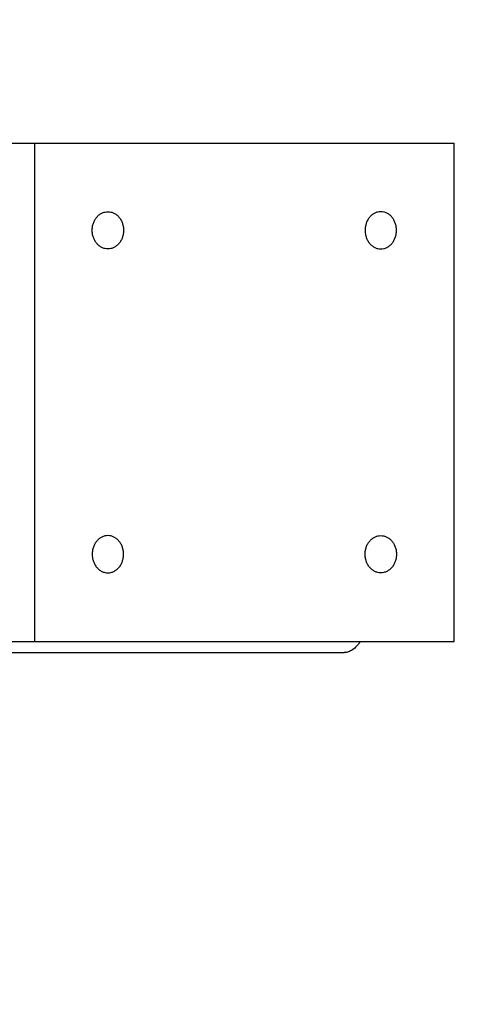
# Model space of a CAD drawing. Units: inches. Extents: x 0 to 17, y 0 to 11.
# Drawn here: x 6.5 to 6.9, y 0.4 to 1.1 of the extents above; entities that cross this region are included whole.
import ezdxf

# ---------------------------------------------------------------- set-up
doc = ezdxf.new("R2010")
doc.units = ezdxf.units.IN
doc.header["$LTSCALE"] = 0.935
doc.header["$MEASUREMENT"] = 0
doc.layers.get('0').update_dxf_attribs({"linetype": 'CONTINUOUS'})
doc.styles.add('TEXTSTYLE_2', font='arialbd.ttf')
doc.dimstyles.new('DIMSTYLE_1', dxfattribs={"dimtxt": 0.2, "dimasz": 0.1875, "dimexe": 0.125, "dimexo": 0.0625, "dimgap": 0.1, "dimtad": 0, "dimtih": 1, "dimtoh": 1, "dimdec": 1, "dimlfac": 5.714286, "dimzin": 4, "dimdsep": 46, "dimtxsty": 'TEXTSTYLE_2', "dimblk": '_FILLED', "dimblk1": '_FILLED', "dimblk2": '_FILLED', "dimcen": 0.09, "dimadec": 0, "dimazin": 0, "dimtp": 0.001, "dimtm": 0.001, "dimtfac": 1, "dimtdec": 1, "dimtofl": 0, "dimtmove": 0, "dimatfit": 3, "dimldrblk": '_FILLED', "dimfxl": 1, "dimtolj": 1, "dimtzin": 4, "dimarcsym": 0})

# ---------------------------------------------------------------- blocks, each defined once
blk = doc.blocks.new('_FILLED')
at = {"color": 0, "linetype": 'BYBLOCK'}
blk.add_solid([(0, 0), (-1, 0.1667), (-1, -0.1667)], dxfattribs=at)
blk = doc.blocks.new('*D2')
at = {"color": 2, "linetype": 'CONTINUOUS'}
for p, q in [((4.50032, 4.50201), (7.27738, 4.50201)), ((7.15238, 4.50201), (7.15238, 2.58283)), ((7.15238, 0.26364), (7.15238, 1.88283)), ((6.575, 0.26364), (7.27738, 0.26364))]:
    blk.add_line(p, q, dxfattribs=at)
at = {"color": 2, "linetype": 'CONTINUOUS', "xscale": 0.1875, "yscale": 0.1875, "zscale": 0.1875}
for p, rotation in [((7.15238, 4.50201), 90), ((7.15238, 0.26364), 270)]:
    blk.add_blockref('_FILLED', p, dxfattribs=dict(at, rotation=rotation))
at = {"color": 2, "linetype": 'CONTINUOUS', "insert": (7.09811, 2.48283), "char_height": 0.2, "width": 0.6520446, "attachment_point": 2, "line_spacing_factor": 0.9, "style": 'TEXTSTYLE_2'}
blk.add_mtext('24.2\\P[615]', dxfattribs=at)

msp = doc.modelspace()

# ---------------------------------------------------------------- linework, layer by layer
at = {"color": 7, "linetype": 'CONTINUOUS'}
for p, q in [((6.47958, 1.01754), (6.84529, 1.01754)), ((6.5501, 1.01754), (6.5501, 0.66754)), ((6.84529, 0.66754), (6.84529, 1.01754)), ((6.47958, 0.66754), (6.84529, 0.66754))]:
    msp.add_line(p, q, dxfattribs=at)
at = {"color": 3, "linetype": 'CONTINUOUS'}
msp.add_line((6.3203, 0.65967), (6.7679, 0.65967), dxfattribs=at)
at = {"color": 7, "linetype": 'CONTINUOUS'}
for points, knots in [([(6.59073, 0.95629), (6.59073, 0.95715), (6.59087, 0.95885), (6.59149, 0.9613), (6.59235, 0.96321), (6.59321, 0.9646), (6.59417, 0.96586), (6.59556, 0.96722), (6.59748, 0.96844), (6.59957, 0.9692), (6.60104, 0.96937), (6.60176, 0.96937)], [0, 0, 0, 0, 0.135126, 0.268888, 0.399805, 0.464002, 0.527201, 0.650331, 0.769524, 0.885618, 1, 1, 1, 1]), ([(6.60176, 0.96937), (6.60248, 0.96937), (6.60394, 0.9692), (6.60603, 0.96844), (6.60796, 0.96722), (6.60934, 0.96586), (6.61031, 0.9646), (6.61117, 0.96321), (6.61203, 0.9613), (6.61265, 0.95885), (6.61279, 0.95715), (6.61279, 0.95629)], [0, 0, 0, 0, 0.114382, 0.230476, 0.349669, 0.472799, 0.535998, 0.600195, 0.731112, 0.864874, 1, 1, 1, 1]), ([(6.79363, 0.96937), (6.79291, 0.96937), (6.79145, 0.9692), (6.78935, 0.96844), (6.78743, 0.96722), (6.78604, 0.96586), (6.78508, 0.9646), (6.78422, 0.96321), (6.78336, 0.9613), (6.78274, 0.95885), (6.7826, 0.95715), (6.7826, 0.95629)], [0, 0, 0, 0, 0.114382, 0.230476, 0.349669, 0.472799, 0.535998, 0.600195, 0.731112, 0.864874, 1, 1, 1, 1]), ([(6.80466, 0.95629), (6.80466, 0.95715), (6.80452, 0.95885), (6.8039, 0.9613), (6.80304, 0.96321), (6.80218, 0.9646), (6.80122, 0.96586), (6.79983, 0.96722), (6.79791, 0.96844), (6.79581, 0.9692), (6.79435, 0.96937), (6.79363, 0.96937)], [0, 0, 0, 0, 0.135126, 0.268888, 0.399805, 0.464002, 0.527201, 0.650331, 0.769524, 0.885618, 1, 1, 1, 1]), ([(6.60176, 0.94321), (6.60104, 0.94321), (6.59957, 0.94338), (6.59748, 0.94414), (6.59556, 0.94537), (6.59417, 0.94673), (6.59321, 0.94799), (6.59235, 0.94937), (6.59149, 0.95128), (6.59087, 0.95374), (6.59073, 0.95544), (6.59073, 0.95629)], [0, 0, 0, 0, 0.114382, 0.230476, 0.349669, 0.472799, 0.535998, 0.600195, 0.731112, 0.864874, 1, 1, 1, 1]), ([(6.61279, 0.95629), (6.61279, 0.95544), (6.61265, 0.95374), (6.61203, 0.95128), (6.61117, 0.94937), (6.61031, 0.94799), (6.60934, 0.94673), (6.60796, 0.94537), (6.60603, 0.94414), (6.60394, 0.94338), (6.60248, 0.94321), (6.60176, 0.94321)], [0, 0, 0, 0, 0.135126, 0.268888, 0.399805, 0.464002, 0.527201, 0.650331, 0.769524, 0.885618, 1, 1, 1, 1]), ([(6.7826, 0.95629), (6.7826, 0.95544), (6.78274, 0.95374), (6.78336, 0.95128), (6.78422, 0.94937), (6.78508, 0.94799), (6.78604, 0.94673), (6.78743, 0.94537), (6.78935, 0.94414), (6.79145, 0.94338), (6.79291, 0.94321), (6.79363, 0.94321)], [0, 0, 0, 0, 0.135126, 0.268888, 0.399805, 0.464002, 0.527201, 0.650331, 0.769524, 0.885618, 1, 1, 1, 1]), ([(6.79363, 0.94321), (6.79435, 0.94321), (6.79581, 0.94338), (6.79791, 0.94414), (6.79983, 0.94537), (6.80122, 0.94673), (6.80218, 0.94799), (6.80304, 0.94937), (6.8039, 0.95128), (6.80452, 0.95374), (6.80466, 0.95544), (6.80466, 0.95629)], [0, 0, 0, 0, 0.114382, 0.230476, 0.349669, 0.472799, 0.535998, 0.600195, 0.731112, 0.864874, 1, 1, 1, 1]), ([(6.60176, 0.74187), (6.60104, 0.74187), (6.59957, 0.7417), (6.59748, 0.74094), (6.59556, 0.73972), (6.59417, 0.73836), (6.59321, 0.7371), (6.59235, 0.73571), (6.59149, 0.7338), (6.59087, 0.73135), (6.59073, 0.72965), (6.59073, 0.72879)], [0, 0, 0, 0, 0.114382, 0.230476, 0.349669, 0.472799, 0.535998, 0.600195, 0.731112, 0.864874, 1, 1, 1, 1]), ([(6.61279, 0.72879), (6.61279, 0.72965), (6.61265, 0.73135), (6.61203, 0.7338), (6.61117, 0.73571), (6.61031, 0.7371), (6.60934, 0.73836), (6.60796, 0.73972), (6.60603, 0.74094), (6.60394, 0.7417), (6.60248, 0.74187), (6.60176, 0.74187)], [0, 0, 0, 0, 0.135126, 0.268888, 0.399805, 0.464002, 0.527201, 0.650331, 0.769524, 0.885618, 1, 1, 1, 1]), ([(6.7826, 0.72879), (6.7826, 0.72965), (6.78274, 0.73135), (6.78336, 0.7338), (6.78422, 0.73571), (6.78508, 0.7371), (6.78604, 0.73836), (6.78743, 0.73972), (6.78935, 0.74094), (6.79145, 0.7417), (6.79291, 0.74187), (6.79363, 0.74187)], [0, 0, 0, 0, 0.135126, 0.268888, 0.399805, 0.464002, 0.527201, 0.650331, 0.769524, 0.885618, 1, 1, 1, 1]), ([(6.79363, 0.74187), (6.79435, 0.74187), (6.79581, 0.7417), (6.79791, 0.74094), (6.79983, 0.73972), (6.80122, 0.73836), (6.80218, 0.7371), (6.80304, 0.73571), (6.8039, 0.7338), (6.80452, 0.73135), (6.80466, 0.72965), (6.80466, 0.72879)], [0, 0, 0, 0, 0.114382, 0.230476, 0.349669, 0.472799, 0.535998, 0.600195, 0.731112, 0.864874, 1, 1, 1, 1]), ([(6.59073, 0.72879), (6.59073, 0.72794), (6.59087, 0.72624), (6.59149, 0.72378), (6.59235, 0.72187), (6.59321, 0.72049), (6.59417, 0.71923), (6.59556, 0.71787), (6.59748, 0.71664), (6.59957, 0.71588), (6.60104, 0.71571), (6.60176, 0.71571)], [0, 0, 0, 0, 0.135126, 0.268888, 0.399805, 0.464002, 0.527201, 0.650331, 0.769524, 0.885618, 1, 1, 1, 1]), ([(6.60176, 0.71571), (6.60248, 0.71571), (6.60394, 0.71588), (6.60603, 0.71664), (6.60796, 0.71787), (6.60934, 0.71923), (6.61031, 0.72049), (6.61117, 0.72187), (6.61203, 0.72378), (6.61265, 0.72624), (6.61279, 0.72794), (6.61279, 0.72879)], [0, 0, 0, 0, 0.114382, 0.230476, 0.349669, 0.472799, 0.535998, 0.600195, 0.731112, 0.864874, 1, 1, 1, 1]), ([(6.79363, 0.71571), (6.79291, 0.71571), (6.79145, 0.71588), (6.78935, 0.71664), (6.78743, 0.71787), (6.78604, 0.71923), (6.78508, 0.72049), (6.78422, 0.72187), (6.78336, 0.72378), (6.78274, 0.72624), (6.7826, 0.72794), (6.7826, 0.72879)], [0, 0, 0, 0, 0.114382, 0.230476, 0.349669, 0.472799, 0.535998, 0.600195, 0.731112, 0.864874, 1, 1, 1, 1]), ([(6.80466, 0.72879), (6.80466, 0.72794), (6.80452, 0.72624), (6.8039, 0.72378), (6.80304, 0.72187), (6.80218, 0.72049), (6.80122, 0.71923), (6.79983, 0.71787), (6.79791, 0.71664), (6.79581, 0.71588), (6.79435, 0.71571), (6.79363, 0.71571)], [0, 0, 0, 0, 0.135126, 0.268888, 0.399805, 0.464002, 0.527201, 0.650331, 0.769524, 0.885618, 1, 1, 1, 1])]:
    msp.add_open_spline(points, degree=3, knots=knots, dxfattribs=at)
at = {"color": 3, "linetype": 'CONTINUOUS'}
msp.add_open_spline([(6.77904, 0.66744), (6.77832, 0.66627), (6.77678, 0.66415), (6.77404, 0.66163), (6.7715, 0.66028), (6.76944, 0.65975), (6.76841, 0.65967), (6.7679, 0.65967)], degree=3, knots=[0, 0, 0, 0, 0.291493, 0.550701, 0.782906, 0.892552, 1, 1, 1, 1], dxfattribs=at)

# ---------------------------------------------------------------- dimensions: what is measured, and where the dimension line sits
at = {"color": 2, "linetype": 'CONTINUOUS'}
dim = msp.add_linear_dim(base=(7.15238, 0.26364), p1=(4.43782, 4.50201), p2=(6.5125, 0.26364), angle=270, dimstyle='DIMSTYLE_1', dxfattribs=at)
dim.commit()
dim.dimension.update_dxf_attribs({"geometry": '*D2', "text_midpoint": (7.15238, 2.23283), "dimtype": 160})

doc.saveas('drawing.dxf')
